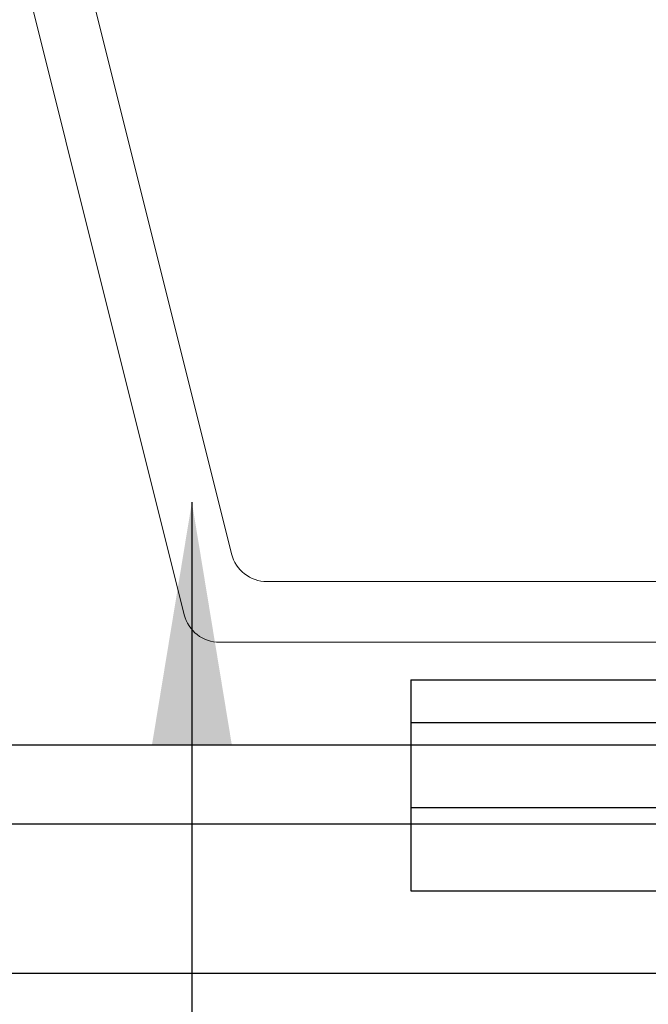
# Model space of a CAD drawing. Extents: x -159 to 648, y -2004 to -1664.
# Drawn here: x 519 to 520, y -1972 to -1971 of the extents above; entities that cross this region are included whole.
import ezdxf

# ---------------------------------------------------------------- set-up
doc = ezdxf.new("R2010")
doc.units = 0
doc.header["$LTSCALE"] = 0.5
doc.header["$MEASUREMENT"] = 0
doc.layers.add('.875 HAT CHANNEL', color=3, linetype='CONTINUOUS', lineweight=15)
doc.layers.add('DIMS', color=92, linetype='CONTINUOUS', lineweight=15)
doc.layers.add('ALB 6PL', color=7, linetype='CONTINUOUS')
doc.layers.add('ALB PLCP', color=10, linetype='CONTINUOUS')
doc.styles.add('Arial', font='arial.ttf')
doc.dimstyles.get("Standard").update_dxf_attribs({"dimtxt": 0.15, "dimasz": 0.2, "dimexe": 0.09, "dimexo": 0.0625, "dimgap": 0.1, "dimtad": 1, "dimzin": 0, "dimdsep": 46, "dimtxsty": 'Arial', "dimcen": 0.09, "dimclrd": 256, "dimclre": 256, "dimclrt": 256, "dimadec": 3, "dimazin": 0, "dimtfac": 1, "dimtofl": 0, "dimtmove": 0, "dimatfit": 3, "dimfxl": 1, "dimtfillclr": 256, "dimtolj": 1, "dimtzin": 0, "dimarcsym": 0})

msp = doc.modelspace()

# ---------------------------------------------------------------- linework, layer by layer
at = {"layer": '.875 HAT CHANNEL', "ltscale": 0.09375}
msp.add_lwpolyline([(519.37652, -1971.39601, -0.344151), (519.34742, -1971.37329), (519.15253, -1970.59374, 0.344151), (519.12342, -1970.57101), (518.68906, -1970.57101), (518.68906, -1970.62101), (519.08439, -1970.62101, -0.344151), (519.11349, -1970.64374), (519.30838, -1971.42329, 0.344151), (519.33748, -1971.44601), (520.29064, -1971.44601, 0.344151), (520.31974, -1971.42329), (520.51463, -1970.64374, -0.344151), (520.54373, -1970.62101), (520.93906, -1970.62101), (520.93906, -1970.57101), (520.50469, -1970.57101, 0.344151), (520.47559, -1970.59374), (520.2807, -1971.37329, -0.344151), (520.2516, -1971.39601)], format="xyb", close=True, dxfattribs=at)
at = {"layer": 'ALB 6PL', "ltscale": 0.09375}
for p, q in [((512.47223, -1971.53036), (521.75909, -1971.53036)), ((512.47223, -1971.59532), (521.75909, -1971.59532)), ((512.47223, -1971.71829), (521.75909, -1971.71829))]:
    msp.add_line(p, q, dxfattribs=at)
at = {"layer": 'ALB PLCP', "ltscale": 0.09375}
for p, q in [((519.49485, -1971.47679), (520.24485, -1971.47679)), ((519.49485, -1971.47679), (519.49485, -1971.65036)), ((519.49485, -1971.51192), (520.24485, -1971.51192)), ((519.49485, -1971.58179), (520.24485, -1971.58179)), ((519.49485, -1971.65036), (520.24485, -1971.65036))]:
    msp.add_line(p, q, dxfattribs=at)

# ---------------------------------------------------------------- leaders
at = {"layer": 'DIMS', "color": 1, "ltscale": 0.09375}
msp.add_leader([(519.31473, -1971.33075), (519.31473, -1973.89512)], dimstyle='Standard', override={"dimgap": 0.06, "dimtad": 0, "dimclrd": 1}, dxfattribs=at)

doc.saveas('drawing.dxf')
